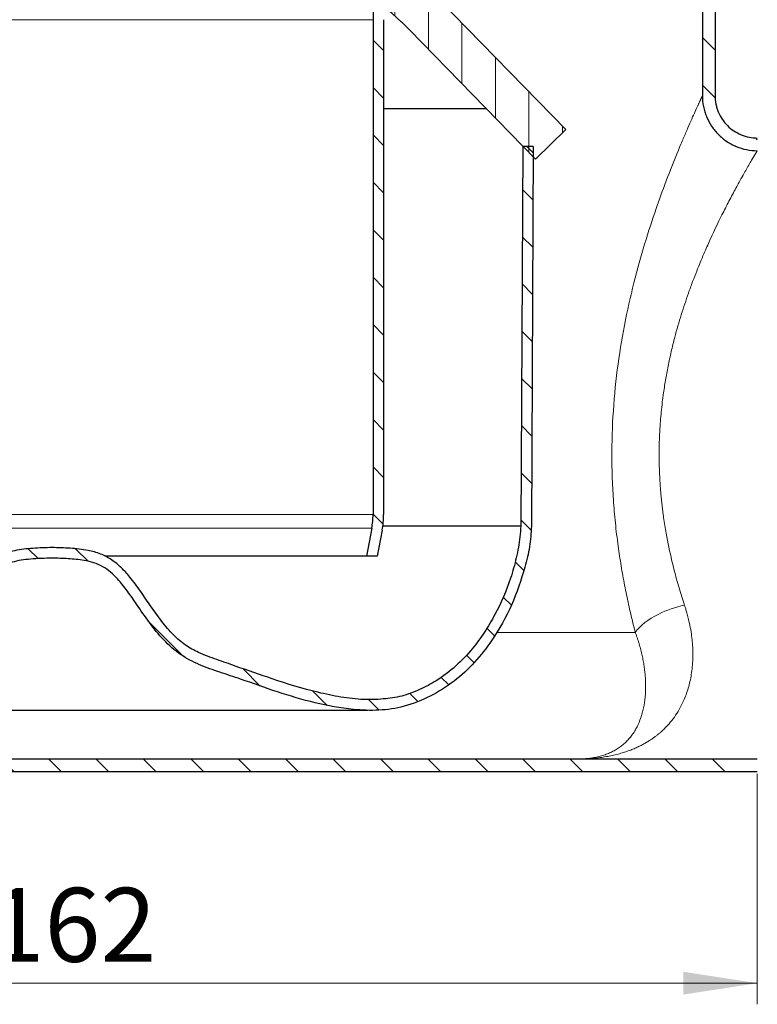
# Model space of a CAD drawing. Units: millimetres. Extents: x 0 to 420, y 0 to 297.
# Drawn here: x 136 to 171, y 181 to 227 of the extents above; entities that cross this region are included whole.
import ezdxf

# ---------------------------------------------------------------- set-up
doc = ezdxf.new("R2010")
doc.units = ezdxf.units.MM
doc.styles.add('SLDTEXTSTYLE0', font='TXT', dxfattribs={"width": 0.605})
doc.dimstyles.new('SLDDIMSTYLE1', dxfattribs={"dimtxt": 3.5, "dimasz": 3.5, "dimexe": 0, "dimexo": 0.0625, "dimgap": 0.875, "dimtad": 1, "dimlfac": 2.5, "dimrnd": 1e-09, "dimzin": 12, "dimdsep": 46, "dimtxsty": 'SLDTEXTSTYLE0', "dimsah": 1, "dimcen": 0.09, "dimadec": 0, "dimazin": 3, "dimtfac": 1, "dimtdec": 3, "dimtofl": 0, "dimtmove": 0, "dimatfit": 3, "dimfxl": 0, "dimfrac": 2, "dimtolj": 1, "dimtzin": 12, "dimarcsym": 0})
pattern_1 = [(135.0000000000002, (0, 0), (-1.12253201513364, -1.122532015133648), [])]

# ---------------------------------------------------------------- blocks, each defined once
blk = doc.blocks.new('_D_2')
at = {"color": 7, "linetype": 'Continuous', "lineweight": 0}
for p, q in [((106.3553821455791, 198.3243588795928), (106.3553821455791, 180.8168361961139)), ((171.1553821455791, 191.7243588795928), (171.1553821455791, 180.8168361961139)), ((106.3553821455791, 181.8168361961139), (171.1553821455791, 181.8168361961139))]:
    blk.add_line(p, q, dxfattribs=at)
at = {"color": 7, "linetype": 'Continuous', "lineweight": 18}
for points in [[(106.3553821455791, 181.8168361961139), (109.8553821455791, 181.2783746576524), (109.8553821455791, 182.3552977345755)], [(171.1553821455791, 181.8168361961139), (167.6553821455791, 182.3552977345755), (167.6553821455791, 181.2783746576524)]]:
    blk.add_solid(points, dxfattribs=at)
at = {"color": 7, "linetype": 'Continuous', "lineweight": 18, "insert": (134.7449655782535, 186.3285735181464), "char_height": 3.5, "attachment_point": 1, "style": 'SLDTEXTSTYLE0'}
blk.add_mtext('162', dxfattribs=at)
blk = doc.blocks.new('_D_4')
at = {"color": 7, "linetype": 'Continuous', "lineweight": 0}
for p, q in [((106.3553821455791, 198.3243588795928), (106.3553821455791, 180.8168361961142)), ((171.1553821455791, 191.7243588795928), (171.1553821455791, 180.8168361961142)), ((106.3553821455791, 181.8168361961142), (171.1553821455791, 181.8168361961142))]:
    blk.add_line(p, q, dxfattribs=at)
at = {"color": 7, "linetype": 'Continuous', "lineweight": 18}
for points in [[(106.3553821455791, 181.8168361961142), (109.8553821455791, 181.2783746576526), (109.8553821455791, 182.3552977345757)], [(171.1553821455791, 181.8168361961142), (167.6553821455791, 182.3552977345757), (167.6553821455791, 181.2783746576526)]]:
    blk.add_solid(points, dxfattribs=at)
at = {"color": 7, "linetype": 'Continuous', "lineweight": 18, "insert": (134.7449655782535, 186.3285735181467), "char_height": 3.5, "attachment_point": 1, "style": 'SLDTEXTSTYLE0'}
blk.add_mtext('162', dxfattribs=at)

msp = doc.modelspace()

# ---------------------------------------------------------------- hatches: boundary and pattern name
at = {"linetype": 'Continuous', "lineweight": 18}
h = msp.add_hatch(dxfattribs=at)
h.set_pattern_fill('ANSI31', scale=0.5, angle=90.0000000000002, style=0)
h.set_pattern_definition(pattern_1)
edge = h.paths.add_edge_path(flags=0)
edge.add_arc((107.1953821455791, 233.8243588795928), 1.6, 300.0000000000013, 420.0000000000013)
edge.add_line((107.9953821455791, 235.2099995256479), (107.3553821455791, 235.5795036979292))
edge.add_arc((107.7553821455791, 236.2723240209567), 0.8, 180, 239.9999999999967, ccw=False)
edge.add_line((106.9553821455791, 236.2723240209567), (106.9553821455791, 244.8243588795928))
edge.add_arc((103.9553821455791, 244.8243588795928), 3, 0, 90)
edge.add_line((103.9553821455791, 247.8243588795928), (101.3553821455791, 247.8243588795928))
edge.add_line((101.3553821455791, 247.8243588795928), (101.3553821455791, 247.2243588795928))
edge.add_line((101.3553821455791, 247.2243588795928), (103.9553821455791, 247.2243588795928))
edge.add_arc((103.9553821455791, 244.8243588795928), 2.4, -7.958078640513122e-13, 89.9999999999992, ccw=False)
edge.add_line((106.3553821455791, 244.8243588795928), (106.3553821455791, 236.2723240209567))
edge.add_arc((107.7553821455791, 236.2723240209567), 1.4, 180, 240.0000000000003)
edge.add_line((107.0553821455791, 235.0598884556586), (107.6953821455791, 234.6903842833772))
edge.add_arc((107.1953821455791, 233.8243588795928), 1, -60.000000000000284, 59.99999999999869, ccw=False)
edge.add_line((107.6953821455791, 232.9583334758083), (107.0553821455791, 232.5888293035269))
edge.add_arc((107.7553821455791, 231.3763937382287), 1.4, 120.000000000001, 180)
edge.add_line((106.3553821455791, 231.3763937382287), (106.3553821455791, 198.4243588795927))
edge.add_arc((112.9553821455791, 198.4243588795927), 6.600000000000001, 180, 270.0000000000008)
edge.add_line((112.9553821455791, 191.8243588795928), (162.5553821455791, 191.8243588795928))
edge.add_line((162.5553821455791, 191.8243588795928), (171.1553821455791, 191.8243588795928))
edge.add_line((171.1553821455791, 191.8243588795928), (171.1553821455791, 192.4243588795927))
edge.add_line((171.1553821455791, 192.4243588795927), (162.5553821455791, 192.4243588795927))
edge.add_line((162.5553821455791, 192.4243588795927), (112.9553821455791, 192.4243588795927))
edge.add_arc((112.9553821455791, 198.4243588795927), 6, 180, 270, ccw=False)
edge.add_line((106.9553821455791, 198.4243588795927), (106.9553821455791, 231.3763937382287))
edge.add_arc((107.7553821455791, 231.3763937382287), 0.8, 119.99999999999949, 180, ccw=False)
edge.add_line((107.3553821455791, 232.0692140612563), (107.9953821455791, 232.4387182335377))
h = msp.add_hatch(dxfattribs=at)
h.set_pattern_fill('ANSI31', scale=0.5, angle=90.0000000000002, style=0)
h.set_pattern_definition(pattern_1)
edge = h.paths.add_edge_path(flags=0)
edge.add_line((168.5553821455791, 244.8243588795928), (168.5553821455791, 236.2723240209567))
edge.add_arc((167.7553821455791, 236.2723240209567), 0.8, 300.00000000000153, 360, ccw=False)
edge.add_line((168.1553821455791, 235.5795036979292), (167.5153821455791, 235.2099995256479))
edge.add_arc((168.3153821455791, 233.8243588795928), 1.6, 120, 239.9999999999994)
edge.add_line((167.5153821455791, 232.4387182335377), (168.1553821455791, 232.0692140612563))
edge.add_arc((167.7553821455791, 231.3763937382287), 0.8, -7.958078640513122e-13, 59.999999999999716, ccw=False)
edge.add_line((168.5553821455791, 231.3763937382287), (168.5553821455791, 223.8231496595928))
edge.add_spline(control_points=[(168.5553821455791, 223.8231496595928), (168.5543112843862, 223.5354620942682), (168.6040758329416, 223.2440070089945), (168.6983635548993, 222.9722097204839), (168.7956357735984, 222.6918092108429), (168.9439986188363, 222.4247176005034), (169.1300435629472, 222.1934739863033), (169.3127735880998, 221.9663506337118), (169.537349848339, 221.7675091967081), (169.7854993201094, 221.6145480282869), (170.0309739867299, 221.4632356295289), (170.3052264957425, 221.3514626332625), (170.5864320713596, 221.2876137631695), (170.7725334273116, 221.2453586931046), (170.9644884523336, 221.2233861969407), (171.1553266113507, 221.223334271352)], knot_values=[6.468294772795733e-05, 6.468294772795733e-05, 6.468294772795733e-05, 6.468294772795733e-05, 0.002222311068251899, 0.002222311068251899, 0.002222311068251899, 0.004448732127297341, 0.004448732127297341, 0.004448732127297341, 0.006634908816553249, 0.006634908816553249, 0.006634908816553249, 0.008795235774947927, 0.008795235774947927, 0.008795235774947927, 0.01021514095242339, 0.01021514095242339, 0.01021514095242339, 0.01021514095242339], weights=[1, 1, 1, 1, 1, 1, 1, 1, 1, 1, 1, 1, 1, 1, 1, 1], degree=3, periodic=0)
edge.add_line((171.1553266113507, 221.223334271352), (171.1553821455791, 221.8243588795928))
edge.add_spline(control_points=[(171.1553821455791, 221.8243588795928), (171.0058206486414, 221.8233261215253), (170.855430353062, 221.8408429241941), (170.7097971332751, 221.8745392084395), (170.4934567821778, 221.9245955484352), (170.2826278176186, 222.0115768807693), (170.0941149721883, 222.1289297324367), (169.9038963343053, 222.24734447253), (169.7319280072715, 222.4008815388135), (169.5921365888098, 222.5759916190312), (169.4527293106621, 222.7506205048957), (169.341197516787, 222.9514924321102), (169.2672586793264, 223.1623542003229), (169.1933143219417, 223.3732317104784), (169.1542697217473, 223.5996839150427), (169.1541978394794, 223.8231499910171)], knot_values=[4.70494864558113e-05, 4.70494864558113e-05, 4.70494864558113e-05, 4.70494864558113e-05, 0.001168142628964646, 0.001168142628964646, 0.001168142628964646, 0.002844701478569604, 0.002844701478569604, 0.002844701478569604, 0.004538092291586913, 0.004538092291586913, 0.004538092291586913, 0.006226330476839646, 0.006226330476839646, 0.006226330476839646, 0.00791443650438706, 0.00791443650438706, 0.00791443650438706, 0.00791443650438706], weights=[1, 1, 1, 1, 1, 1, 1, 1, 1, 1, 1, 1, 1, 1, 1, 1], degree=3, periodic=0)
edge.add_line((169.1541978394794, 223.8231499910171), (169.1553821455791, 231.3763937382287))
edge.add_arc((167.7553821455791, 231.3763937382287), 1.4, 0, 59.99999999999955)
edge.add_line((168.4553821455791, 232.5888293035269), (167.8153821455791, 232.9583334758083))
edge.add_arc((168.3153821455791, 233.8243588795928), 1, 119.9999999999998, 239.9999999999994, ccw=False)
edge.add_line((167.8153821455791, 234.6903842833772), (168.4553821455791, 235.0598884556586))
edge.add_arc((167.7553821455791, 236.2723240209567), 1.4, 300.0000000000009, 360.0000000000008)
edge.add_line((169.1553821455791, 236.2723240209567), (169.1553821455791, 244.8243588795928))
edge.add_arc((171.5553821455791, 244.8243588795928), 2.4, 89.9999999999992, 180, ccw=False)
edge.add_line((171.5553821455791, 247.2243588795928), (174.1553821455791, 247.2243588795928))
edge.add_line((174.1553821455791, 247.2243588795928), (174.1553821455791, 247.8243588795928))
edge.add_line((174.1553821455791, 247.8243588795928), (171.5553821455791, 247.8243588795928))
edge.add_arc((171.5553821455791, 244.8243588795928), 3, 90, 180)
h = msp.add_hatch(dxfattribs=at)
h.set_pattern_fill('ANSI31', scale=0.5, angle=45.0000000000001, style=0)
h.set_pattern_definition([(90.0000000000001, (0, 0), (-1.5875, -2.722760142865576e-15), [])])
edge = h.paths.add_edge_path(flags=0)
edge.add_arc((137.7553821455791, 209.5443588795927), 24.28, 47.04438638622031, 132.9556136137776, ccw=False)
edge.add_arc((146.8047935825415, 219.2637494286228), 11, 44.31820365474209, 47.04438638622031, ccw=False)
edge.add_line((154.6749723987497, 226.9488184199141), (160.6553821455791, 220.8243588795927))
edge.add_line((160.6553821455791, 220.8243588795927), (162.0863237485261, 222.2216441507366))
edge.add_line((162.0863237485261, 222.2216441507366), (156.1059140016966, 228.346103691058))
edge.add_arc((146.8047935825415, 219.2637494286228), 13, 44.31820365474291, 47.04438638622098)
edge.add_arc((137.7553821455791, 209.5443588795927), 26.28, 47.04438638622108, 132.9556136137783)
edge.add_arc((128.7059707086169, 219.2637494286229), 12.99999999999999, 132.9556136137785, 135.6817963452572)
edge.add_line((119.4048502894617, 228.3461036910581), (113.4244405426322, 222.2216441507366))
edge.add_line((113.4244405426322, 222.2216441507366), (114.8553821455791, 220.8243588795927))
edge.add_line((114.8553821455791, 220.8243588795927), (120.8357918924086, 226.9488184199142))
edge.add_arc((128.7059707086169, 219.2637494286229), 10.99999999999999, 132.9556136137777, 135.6817963452564, ccw=False)
h = msp.add_hatch(dxfattribs=at)
h.set_pattern_fill('ANSI31', scale=0.5, angle=90.0000000000002, style=0)
h.set_pattern_definition(pattern_1)
edge = h.paths.add_edge_path(flags=0)
edge.add_line((152.9553821455791, 227.4243588795927), (152.9553821455791, 203.9961196743923))
edge.add_arc((149.4553821455793, 203.9961196743923), 3.5, 349.38034472384334, 360, ccw=False)
edge.add_line((152.8954347998492, 203.3511098017166), (152.646669001951, 202.0243588795927))
edge.add_line((152.646669001951, 202.0243588795927), (153.1553821455791, 202.0243588795927))
edge.add_line((153.1553821455791, 202.0243588795927), (153.3868708933166, 203.2589655341915))
edge.add_arc((149.4553821455793, 203.9961196743923), 4, 349.3803447238444, 360.0000000000008)
edge.add_line((153.4553821455791, 203.9961196743923), (153.4553821455791, 227.4243588795927))
edge.add_arc((161.0553821455791, 227.4243588795927), 7.600000000000001, 176.1488984739974, 180, ccw=False)
edge.add_line((153.4725432311918, 227.9348037820583), (152.9936964046712, 228.2112661262505))
edge.add_arc((161.0553821455791, 227.4243588795927), 8.1, 174.4249768468695, 180)
h = msp.add_hatch(dxfattribs=at)
h.set_pattern_fill('ANSI31', scale=0.5, angle=90.0000000000002, style=0)
h.set_pattern_definition(pattern_1)
edge = h.paths.add_edge_path(flags=0)
edge.add_line((160.546515688365, 221.4243588795929), (160.0465096225019, 221.4243588795929))
edge.add_line((160.0465096225019, 221.4243588795929), (159.9579482084885, 203.4453012498574))
edge.add_spline(control_points=[(159.9579482084885, 203.4453012498577), (159.9579692012343, 203.4437576301809), (159.9579901939801, 203.4422140105042), (159.9580111867259, 203.4406703908274), (159.9597787849468, 203.3106969502917), (159.9184676608741, 203.0218393439422), (159.8882100615863, 202.7842863041783), (159.8591756341703, 202.5563364121573), (159.8184476677025, 202.3328687555468), (159.7699555405216, 202.1011653942227), (159.6372345898353, 201.4670028573347), (159.4354722134895, 200.8295613048969), (159.1684578875238, 200.1961065580527), (158.7948815421987, 199.3098480833474), (158.3111340976206, 198.4622729288704), (157.7425797168517, 197.7532068970864), (157.1414628823299, 197.0035309770513), (156.437634453105, 196.3943100833905), (155.6527537147235, 195.9615301128983), (155.321395766115, 195.7788207199823), (154.9758994820253, 195.6259571960257), (154.6230446770037, 195.5084553883831), (154.4126468230244, 195.4383922127798), (154.1789158966579, 195.3672640233385), (153.9865816883565, 195.3270313567804), (153.8292679502627, 195.294124308026), (153.6581617817774, 195.2805670463076), (153.4593101178733, 195.2702656206297), (153.236048766589, 195.2586996615029), (153.0005040378378, 195.2449394169529), (152.7959130719245, 195.2410532827934), (152.46312005566, 195.2347319953272), (152.1045660359734, 195.2648158845838), (151.7391499456099, 195.3141246890623), (150.8141720364266, 195.4389400873814), (149.8312578544452, 195.7003538026672), (148.8459741864828, 196.0082402148115), (148.2387442684276, 196.1979904835877), (147.6291393836127, 196.4067291860494), (147.0113078224664, 196.6231540898625), (146.6193899188203, 196.7604419850322), (146.2226868485932, 196.9017490090834), (145.8126080000797, 197.0451551581582), (145.5649034810888, 197.1317783802669), (145.3407996319369, 197.2101020360398), (145.1452298737372, 197.2845876146694), (144.7477099288373, 197.4359888506541), (144.3923829053286, 197.5992679935041), (144.0777535317914, 197.8184132441895), (143.56222387654, 198.1774893033182), (143.1264706211084, 198.6858470869008), (142.7035807788969, 199.2704520440313), (142.5114225664954, 199.5360924834798), (142.3137141739872, 199.8296801930062), (142.1074193637855, 200.1302312542471), (141.7897456190295, 200.5930503674444), (141.5016788466953, 200.9954877889083), (141.1647434728503, 201.3485957393806), (140.8638709069699, 201.6639099014971), (140.5219140975, 201.9326563413524), (140.1292127146666, 202.0993472604543), (139.6375585719196, 202.308040900246), (139.099429039623, 202.374273386667), (138.5355225810892, 202.407286897339), (138.2902016703055, 202.4216490391156), (138.0403303787555, 202.4289305303432), (137.7714442529509, 202.4375727463741), (137.7660902171603, 202.4377448293843), (137.7607361813697, 202.4379169123945), (137.7553821455791, 202.4380889954048)], knot_values=[-0.0001646974096796931, -0.0001646974096796931, -0.0001646974096796931, -0.0001646974096796931, 0, 0, 0, 0.0254197709561457, 0.0254197709561457, 0.0254197709561457, 0.0498119405971241, 0.0498119405971241, 0.0498119405971241, 0.116572302170358, 0.116572302170358, 0.116572302170358, 0.209975874427774, 0.209975874427774, 0.209975874427774, 0.308728890124303, 0.308728890124303, 0.308728890124303, 0.350420060642237, 0.350420060642237, 0.350420060642237, 0.375279387147155, 0.375279387147155, 0.375279387147155, 0.395612294192243, 0.395612294192243, 0.395612294192243, 0.418441131594457, 0.418441131594457, 0.418441131594457, 0.45557511560484, 0.45557511560484, 0.45557511560484, 0.5495723855537741, 0.5495723855537741, 0.5495723855537741, 0.6075028642417359, 0.6075028642417359, 0.6075028642417359, 0.644250730800173, 0.644250730800173, 0.644250730800173, 0.6664479561454769, 0.6664479561454769, 0.6664479561454769, 0.711566587356264, 0.711566587356264, 0.711566587356264, 0.785494816408791, 0.785494816408791, 0.785494816408791, 0.819087291145147, 0.819087291145147, 0.819087291145147, 0.870816402675806, 0.870816402675806, 0.870816402675806, 0.9170088529944931, 0.9170088529944931, 0.9170088529944931, 0.974840861119739, 0.974840861119739, 0.974840861119739, 1, 1, 1, 1.00049915390464, 1.00049915390464, 1.00049915390464, 1.00049915390464], weights=[0.9999999989184933, 0.9999999989184933, 0.9999999989184933, 0.9999999989184933, 0.9999999989184933, 0.9999999989184933, 0.9999999989184933, 0.9999999989184933, 0.9999999989184933, 0.9999999989184933, 0.9999999989184933, 0.9999999989184933, 0.9999999989184933, 0.9999999989184933, 0.9999999989184933, 0.9999999989184933, 0.9999999989184933, 0.9999999989184933, 0.9999999989184933, 0.9999999989184933, 0.9999999989184933, 0.9999999989184933, 0.9999999989184933, 0.9999999989184933, 0.9999999989184933, 0.9999999989184933, 0.9999999989184933, 0.9999999989184933, 0.9999999989184933, 0.9999999989184933, 0.9999999989184933, 0.9999999989184933, 0.9999999989184933, 0.9999999989184933, 0.9999999989184933, 0.9999999989184933, 0.9999999989184933, 0.9999999989184933, 0.9999999989184933, 0.9999999989184933, 0.9999999989184933, 0.9999999989184933, 0.9999999989184933, 0.9999999989184933, 0.9999999989184933, 0.9999999989184933, 0.9999999989184933, 0.9999999989184933, 0.9999999989184933, 0.9999999989184933, 0.9999999989184933, 0.9999999989184933, 0.9999999989184933, 0.9999999989184933, 0.9999999989184933, 0.9999999989184933, 0.9999999989184933, 0.9999999989184933, 0.9999999989184933, 0.9999999989184933, 0.9999999989184933, 0.9999999989184933, 0.9999999989184933, 0.9999999989184933, 0.9999999989184933, 0.9999999989184933, 0.9999999989184933, 0.9999999989184933, 0.9999999989184933, 0.9999999989184933], degree=3, periodic=0)
edge.add_spline(control_points=[(137.7553821455791, 202.4380889954048), (137.7500281097885, 202.4379169123945), (137.744674073998, 202.4377448293843), (137.7393200382074, 202.4375727463741), (137.4704339124027, 202.4289305303431), (137.2205626208527, 202.4216490391156), (136.9752417100691, 202.407286897339), (136.4113352515352, 202.374273386667), (135.8732057192386, 202.308040900246), (135.3815515764916, 202.0993472604543), (134.9888501936582, 201.9326563413524), (134.6468933841883, 201.6639099014972), (134.3460208183079, 201.3485957393806), (134.009085444463, 200.9954877889083), (133.7210186721288, 200.5930503674444), (133.4033449273727, 200.1302312542471), (133.1970501171711, 199.8296801930062), (132.9993417246629, 199.5360924834798), (132.8071835122613, 199.2704520440313), (132.3842936700498, 198.6858470869008), (131.9485404146182, 198.1774893033182), (131.4330107593668, 197.8184132441895), (131.1183813858296, 197.5992679935041), (130.7630543623209, 197.4359888506541), (130.365534417421, 197.2845876146694), (130.1699646592213, 197.2101020360398), (129.9458608100694, 197.131778380267), (129.6981562910786, 197.0451551581582), (129.2880774425651, 196.9017490090834), (128.8913743723379, 196.7604419850322), (128.4994564686918, 196.6231540898625), (127.8816249075455, 196.4067291860494), (127.2720200227306, 196.1979904835877), (126.6647901046755, 196.0082402148115), (125.679506436713, 195.7003538026672), (124.6965922547317, 195.4389400873814), (123.7716143455483, 195.3141246890623), (123.4061982551849, 195.2648158845838), (123.0476442354982, 195.2347319953272), (122.7148512192338, 195.2410532827934), (122.5102602533204, 195.2449394169529), (122.2747155245693, 195.2586996615029), (122.0514541732849, 195.2702656206297), (121.8526025093809, 195.2805670463076), (121.6814963408955, 195.294124308026), (121.5241826028017, 195.3270313567804), (121.3318483945003, 195.3672640233384), (121.0981174681338, 195.4383922127798), (120.8877196141545, 195.5084553883831), (120.5348648091329, 195.6259571960257), (120.1893685250433, 195.7788207199823), (119.8580105764348, 195.9615301128983), (119.0731298380532, 196.3943100833904), (118.3693014088284, 197.0035309770514), (117.7681845743065, 197.7532068970864), (117.1996301935376, 198.4622729288704), (116.7158827489595, 199.3098480833474), (116.3423064036345, 200.1961065580527), (116.0752920776687, 200.8295613048969), (115.8735297013229, 201.4670028573347), (115.7408087506366, 202.1011653942227), (115.6923166234557, 202.3328687555468), (115.6515886569879, 202.5563364121573), (115.6225542295719, 202.7842863041783), (115.5922966302841, 203.0218393439422), (115.5509855062114, 203.3106969502917), (115.5527531044324, 203.4406703908274), (115.5527740971781, 203.4422140105043), (115.5527950899239, 203.4437576301812), (115.5528160826697, 203.4453012498581)], knot_values=[-0.0100049915390464, -0.0100049915390464, -0.0100049915390464, -0.0100049915390464, -0.009505837634406452, -0.009505837634406452, -0.009505837634406452, 0.01565330124585455, 0.01565330124585455, 0.01565330124585455, 0.07348530937110047, 0.07348530937110047, 0.07348530937110047, 0.1196777596897876, 0.1196777596897876, 0.1196777596897876, 0.1714068712204465, 0.1714068712204465, 0.1714068712204465, 0.2049993459568025, 0.2049993459568025, 0.2049993459568025, 0.2789275750093296, 0.2789275750093296, 0.2789275750093296, 0.3240462062201167, 0.3240462062201167, 0.3240462062201167, 0.3462434315654205, 0.3462434315654205, 0.3462434315654205, 0.3829912981238576, 0.3829912981238576, 0.3829912981238576, 0.4409217768118195, 0.4409217768118195, 0.4409217768118195, 0.5349190467607535, 0.5349190467607535, 0.5349190467607535, 0.5720530307711366, 0.5720530307711366, 0.5720530307711366, 0.5948818681733505, 0.5948818681733505, 0.5948818681733505, 0.6152147752184385, 0.6152147752184385, 0.6152147752184385, 0.6400741017233565, 0.6400741017233565, 0.6400741017233565, 0.6817652722412905, 0.6817652722412905, 0.6817652722412905, 0.7805182879378195, 0.7805182879378195, 0.7805182879378195, 0.8739218601952355, 0.8739218601952355, 0.8739218601952355, 0.9406822217684694, 0.9406822217684694, 0.9406822217684694, 0.9650743914094478, 0.9650743914094478, 0.9650743914094478, 0.9904941623655935, 0.9904941623655935, 0.9904941623655935, 0.9906588597752854, 0.9906588597752854, 0.9906588597752854, 0.9906588597752854], weights=[1, 1, 1, 1, 1, 1, 1, 1, 1, 1, 1, 1, 1, 1, 1, 1, 1, 1, 1, 1, 1, 1, 1, 1, 1, 1, 1, 1, 1, 1, 1, 1, 1, 1, 1, 1, 1, 1, 1, 1, 1, 1, 1, 1, 1, 1, 1, 1, 1, 1, 1, 1, 1, 1, 1, 1, 1, 1, 1, 1, 1, 1, 1, 1, 1, 1, 1, 1, 1, 1], degree=3, periodic=0)
edge.add_line((115.5528160826697, 203.4453012498574), (115.4642546686564, 221.4243588795929))
edge.add_line((115.4642546686564, 221.4243588795929), (114.9642486027932, 221.4243588795929))
edge.add_line((114.9642486027932, 221.4243588795929), (115.052799335897, 203.4474696060215))
edge.add_spline(control_points=[(115.052799335897, 203.4474696060225), (115.0508229672799, 203.3021450487313), (115.0906703314105, 203.0678808976933), (115.1205143347165, 202.6969733494414), (115.2028557650507, 202.2297903452896), (115.2910121774324, 201.796950570268), (115.4033130097071, 201.3569692706703), (115.5376212812169, 200.9094176795476), (115.6963745941735, 200.4561894593835), (115.8773474028825, 200.0011811886949), (116.0787906417954, 199.5489544688029), (116.2986244259469, 199.104688297106), (116.5349371632646, 198.6732104742069), (116.7859087176293, 198.2593796679735), (117.0506157768961, 197.86654725879), (117.3283120100713, 197.4951966726874), (117.6184286681406, 197.1459711495974), (117.9205940164766, 196.8190921004684), (118.2344037264328, 196.5148293541017), (118.5595252778797, 196.2333765526036), (118.8955241035234, 195.9749890879555), (119.2418505342663, 195.7397972196277), (119.5979891254142, 195.5281412765655), (119.9627650603552, 195.3396505141991), (120.3360720099183, 195.1756271847287), (120.7149955121344, 195.0320683484233), (121.1060498180321, 194.9183648999841), (121.4898437709655, 194.8069207921331), (121.9172154730632, 194.7730282083947), (122.3516659159073, 194.7576070875031), (122.7664135782531, 194.7306614125464), (123.2100188254193, 194.7510969054217), (123.6617715971457, 194.7913345894187), (124.1280496463417, 194.8578547272823), (124.605106271728, 194.944781386104), (125.0918904699698, 195.0510223516486), (125.5861283909833, 195.1737453059901), (126.0863497953618, 195.3109101138396), (126.5911922166639, 195.4603225292032), (127.0996614546065, 195.6200083053568), (127.6110673702216, 195.7881171928469), (128.1262198035961, 195.9632415483348), (128.6445499558396, 196.1437601278508), (129.1668619474714, 196.3277140521263), (129.6824382735614, 196.5109279386402), (130.2285591214674, 196.6997012177468), (130.6334588226667, 196.8479557412845), (131.0340043261508, 197.0141969118399), (131.3997572138006, 197.197682485009), (131.7440378804546, 197.4153706280415), (132.0618057594941, 197.6649473018577), (132.3596655493079, 197.9420475638452), (132.6403625145493, 198.2439089660411), (132.9083397339162, 198.5676093608767), (133.1694461356011, 198.9137102299497), (133.4243848478766, 199.2741030705703), (133.6874283232694, 199.6600215489939), (133.9570172658909, 200.0552408293513), (134.1885677100721, 200.3793168949566), (134.4158670600964, 200.6752969410712), (134.6331872193565, 200.929814405035), (134.8462453063461, 201.1485699349026), (135.0567292874075, 201.3322635338363), (135.2695880778574, 201.4843679588391), (135.4846201826467, 201.6042444500232), (135.7181983808428, 201.6993816731609), (135.9776075898783, 201.7759408535359), (136.2649467235007, 201.8346922210975), (136.7194221323225, 201.8960207410761), (137.1322870200045, 201.918818619076), (137.4783569668223, 201.9289269925317), (137.7553821455791, 201.9378308042612)], knot_values=[0, 0, 0, 0, 0, 0.02067398553235178, 0.03475115317206967, 0.04915807311755305, 0.0637779294312174, 0.07861178095671817, 0.09364775233512423, 0.108854868675096, 0.1241817993011181, 0.139557257567586, 0.154905785661443, 0.170161502110064, 0.185279794179526, 0.200237843002619, 0.215033884479496, 0.229678505465413, 0.244184499526059, 0.2585656566939849, 0.2728364812552131, 0.2870119349559981, 0.301106477716837, 0.315133389315048, 0.329103284402205, 0.343023407244248, 0.356896300022278, 0.370851684276885, 0.384933978720111, 0.399080583718454, 0.413384575441154, 0.427802950192692, 0.442369329393466, 0.457216252868346, 0.472313863238401, 0.487630679336821, 0.5031354655098089, 0.518798402221128, 0.5345921696241489, 0.550493174747463, 0.566482932955263, 0.5825506071563841, 0.598700942842077, 0.614988486617896, 0.6313758515119711, 0.647338970313795, 0.662741883343623, 0.677472830988402, 0.691546173409387, 0.705464969066696, 0.7193471702169041, 0.733253906577789, 0.747224680353534, 0.7613084424140081, 0.775560259535373, 0.790110952120481, 0.804937256012997, 0.819669985943333, 0.834063525074757, 0.847806990368698, 0.860746008605545, 0.873071811481329, 0.884851755586489, 0.896158754336106, 0.907166717867033, 0.9181175047048791, 0.929254315266366, 0.940803530188353, 0.952886984884118, 0.965564120209152, 1, 1, 1, 1, 1], weights=[1, 1, 1, 1, 1, 1, 1, 1, 1, 1, 1, 1, 1, 1, 1, 1, 1, 1, 1, 1, 1, 1, 1, 1, 1, 1, 1, 1, 1, 1, 1, 1, 1, 1, 1, 1, 1, 1, 1, 1, 1, 1, 1, 1, 1, 1, 1, 1, 1, 1, 1, 1, 1, 1, 1, 1, 1, 1, 1, 1, 1, 1, 1, 1, 1, 1, 1, 1, 1, 1, 1, 1], degree=4, periodic=0)
edge.add_spline(control_points=[(137.7553821455791, 201.9378308042612), (137.7553954719682, 201.9378303759422), (137.7554087983573, 201.9378299476214), (137.7554221247464, 201.9378295193044), (137.7554448428336, 201.9378287891334), (137.755467560921, 201.9378280589681), (137.7554902790085, 201.9378273288083), (138.0115772334983, 201.9295966889824), (138.2677754442537, 201.9224730402883), (138.5235342218337, 201.907119884827), (138.7762377045383, 201.8919501381919), (139.0292460551307, 201.8688365129581), (139.2785185916703, 201.8246508375518), (139.5806366539519, 201.7710978436292), (139.8845208838431, 201.6835413839414), (140.1511367183941, 201.5316886807007), (140.415090136353, 201.3813523733535), (140.6467230767749, 201.1733989780488), (140.8528768863394, 200.9503003026582), (141.1896569120765, 200.5858385553897), (141.4720817743089, 200.1735434426511), (141.7522620707064, 199.763967866636), (142.3495131827751, 198.8908890977272), (142.9640443165855, 197.966504981085), (143.8407935831036, 197.3746552102424), (144.6894887990361, 196.8017433319586), (145.7167482032103, 196.5481411134492), (146.6827671766171, 196.208554699052), (148.4218645239062, 195.5972066316627), (150.1898555565644, 194.9549850837398), (152.0247380784708, 194.7777502856591), (152.8224443581857, 194.7006983165411), (153.6546636308339, 194.7017223776579), (154.4245163140194, 194.9244310681789), (155.2739629124242, 195.1701652764634), (156.0950700317454, 195.5750741189992), (156.7948209092884, 196.1157158987764), (157.4896189913351, 196.6525310478798), (158.0901437008333, 197.3234087387358), (158.5819537936943, 198.0507585250715), (159.2914632553991, 199.1000691489589), (159.825609598818, 200.2885611641128), (160.1456405091119, 201.5141372238121), (160.3105735034954, 202.1457572419699), (160.4668419991626, 202.7947308082898), (160.4579649552612, 203.4474696060225)], knot_values=[-9.999952921341323e-08, -9.999952921341323e-08, -9.999952921341323e-08, -9.999952921341323e-08, 0, 0, 0, 1.704736363629628e-07, 1.704736363629628e-07, 1.704736363629628e-07, 0.001921873300042132, 0.001921873300042132, 0.001921873300042132, 0.003822506519854932, 0.003822506519854932, 0.003822506519854932, 0.006146526624938512, 0.006146526624938512, 0.006146526624938512, 0.00843892519779962, 0.00843892519779962, 0.00843892519779962, 0.01216843259951706, 0.01216843259951706, 0.01216843259951706, 0.02016502350241825, 0.02016502350241825, 0.02016502350241825, 0.02780730567920135, 0.02780730567920135, 0.02780730567920135, 0.04158751111207661, 0.04158751111207661, 0.04158751111207661, 0.04757052702573029, 0.04757052702573029, 0.04757052702573029, 0.05412294976275384, 0.05412294976275384, 0.05412294976275384, 0.06059973277351053, 0.06059973277351053, 0.06059973277351053, 0.06997279566905017, 0.06997279566905017, 0.06997279566905017, 0.07475648904467966, 0.07475648904467966, 0.07475648904467966, 0.07475648904467966], weights=[1, 1, 1, 1, 1, 1, 1, 1, 1, 1, 1, 1, 1, 1, 1, 1, 1, 1, 1, 1, 1, 1, 1, 1, 1, 1, 1, 1, 1, 1, 1, 1, 1, 1, 1, 1, 1, 1, 1, 1, 1, 1, 1, 1, 1, 1], degree=3, periodic=0)
edge.add_line((160.4579649552612, 203.4474696060225), (160.546515688365, 221.4243588795929))

# ---------------------------------------------------------------- linework, layer by layer
at = {"color": 7, "linetype": 'Continuous', "lineweight": 25}
for p, q in [((168.5553821455791, 231.3763937382288), (168.5553821455791, 223.8231496595929)), ((169.1553821455791, 231.3763937382288), (169.1553821455791, 223.8231499910046)), ((156.1059140016966, 228.346103691058), (162.086323748526, 222.2216441507367)), ((152.9553821455791, 227.4243588795927), (152.9553821455791, 203.9961196743923)), ((153.4553821455791, 227.4243588795927), (153.4553821455791, 203.9961196743923)), ((160.6553821455791, 220.8243588795928), (154.6749723987497, 226.9488184199142)), ((153.4553821455791, 223.2243588795932), (158.311831127257, 223.2243588795932)), ((160.6553821455791, 220.8243588795928), (162.086323748526, 222.2216441507367)), ((160.0465096225019, 221.4243588795929), (159.9579482084885, 203.4453012498574)), ((160.546515688365, 221.4243588795929), (160.0465096225019, 221.4243588795929)), ((160.546515688365, 221.4243588795929), (160.4579649552612, 203.4474696060225)), ((152.8954347998492, 203.3511098017166), (152.646669001951, 202.0243588795927)), ((153.3868708933166, 203.2589655341915), (153.1553821455791, 202.0243588795927)), ((159.9579482084885, 203.4453012498574), (153.4172755140577, 203.4453012498574)), ((152.646669001951, 202.0243588795927), (140.2561721716786, 202.0243588795927)), ((153.1553821455791, 202.0243588795927), (152.646669001951, 202.0243588795927)), ((122.8028966446876, 194.7402022624762), (152.7078676464706, 194.7402022624762)), ((162.5553821455791, 192.4243588795927), (112.9553821455791, 192.4243588795927)), ((171.1553821455791, 192.4243588795927), (162.5553821455791, 192.4243588795927)), ((162.5553821455791, 191.8243588795928), (112.9553821455791, 191.8243588795928)), ((171.1553821455791, 191.8243588795928), (162.5553821455791, 191.8243588795928))]:
    msp.add_line(p, q, dxfattribs=at)
at = {"color": 8, "linetype": 'Continuous', "lineweight": 18}
for p, q in [((122.5553821455791, 227.4243588795927), (152.9553821455791, 227.4243588795927)), ((152.9553821455791, 203.9961196743923), (122.5553821455791, 203.9961196743923)), ((122.615329491309, 203.3511098017166), (152.8954347998492, 203.3511098017166)), ((165.3757538636586, 198.4243588795927), (158.8175764452514, 198.4243588795927))]:
    msp.add_line(p, q, dxfattribs=at)
at = {"color": 7, "linetype": 'Continuous', "lineweight": 25}
for centre, radius, start, end in [((137.7553821455791, 209.5443588795928), 24.27999999999999, 47.04438638622108, 132.9556136137784), ((161.0553821455791, 227.4243588795927), 8.099999999999994, 174.4249768468695, 180), ((146.8047935825415, 219.2637494286228), 11.00000000000002, 44.31820365474315, 47.04438638622103), ((149.4553821455793, 203.9961196743923), 3.499999999999801, 349.3803447238446, 4.42006227732555e-12), ((149.4553821455793, 203.9961196743923), 3.999999999999986, 349.3803447238448, 3.867554492659828e-12)]:
    msp.add_arc(centre, radius, start, end, dxfattribs=at)
at = {"color": 8, "linetype": 'Continuous', "lineweight": 18}
for points, knots in [([(168.5553821455791, 223.8231496592398), (168.5552145670458, 223.8226875588842), (168.55487962902, 223.8217639621809), (168.5521739837577, 223.8158090924993), (168.5478651945859, 223.8065077473083), (168.5418035292568, 223.7935330926816), (168.5340398225987, 223.7769725692691), (168.5245713459821, 223.7568027719776), (168.5134098093367, 223.7330299693523), (168.5005631555487, 223.7056524876009), (168.4860404337977, 223.6746707835645), (168.4698504921341, 223.6400847471351), (168.4520023256803, 223.6018944206644), (168.4325049821125, 223.5600998188676), (168.4113675820724, 223.5147009289022), (168.3885993228367, 223.4656978901195), (168.3642094337934, 223.4130902725327), (168.3382073420338, 223.3568797897697), (168.3106020433269, 223.2970601372583), (168.2480570903798, 223.1612383883524), (168.1383882773848, 222.9210764914412), (167.9630306523026, 222.5288758789656), (167.7616842592072, 222.0677253711659), (167.463703015722, 221.3672788624981), (167.0447791182091, 220.3439033575758), (166.5020259806307, 218.9016876494289), (165.9488806503029, 217.2690253165514), (165.4190508517626, 215.453043665573), (164.9496685424871, 213.4915792682936), (164.5761125529647, 211.3878095987284), (164.3304179869768, 209.2005724981551), (164.2557137640079, 207.3256187561814), (164.2767926898175, 205.8311357142348), (164.332109921507, 204.7113130717973), (164.4265318320613, 203.6011914795545), (164.5333686229592, 202.7119626243988), (164.6306213979621, 202.0375088848056), (164.704470882783, 201.5716221629034), (164.7842623586509, 201.1097334350743), (164.8697921726027, 200.6518292051148), (164.9608534632106, 200.1979251313752), (165.0571926211693, 199.7479768956334), (165.1586412169844, 199.3021516290175), (165.2646271469567, 198.8598244947555), (165.3386353134194, 198.5698131213232), (165.3757538636586, 198.4243588795927)], [0, 0, 0, 0, 0.006632995916923354, 0.01325732189412766, 0.0198745927446067, 0.02648642845059409, 0.03309445299166248, 0.03970029315819978, 0.0463055773545395, 0.05291193439613604, 0.05952099230523547, 0.06613437710945909, 0.07275371164774998, 0.07938061438802485, 0.0860166982607988, 0.09266356951291159, 0.09932282658529296, 0.1059960590185439, 0.1126848463898576, 0.1193907572845324, 0.1490941335819508, 0.1790015566101017, 0.2092482277088904, 0.2399648690205018, 0.30096744148521, 0.3626711957867985, 0.4252243848690602, 0.4876497140075756, 0.5516492350521773, 0.6149137589598123, 0.6796795446490658, 0.7436298097480256, 0.7759069826857149, 0.8080500104947655, 0.8402162752385423, 0.8725628179264832, 0.8865827663458045, 0.9006100799722576, 0.9146566912683077, 0.9287344836006736, 0.9428552615876128, 0.957030722429491, 0.9712724285572346, 0.9855917818963065, 1, 1, 1, 1]), ([(171.1553818667886, 221.223334258245), (171.1549686837814, 221.2228928488281), (171.1541504301311, 221.2220186965507), (171.1503768173996, 221.216390515664), (171.1449031166416, 221.2078558414958), (171.1376758302563, 221.1963153515409), (171.1288673627887, 221.1820521791695), (171.1185866742471, 221.1652434860901), (171.1069545488152, 221.1460873947866), (171.0940841422789, 221.124770127218), (171.080086117904, 221.1014746159667), (171.0650674017149, 221.0763783471592), (171.0491315868376, 221.0496539934911), (171.032378919308, 221.0214693209911), (171.0149063512816, 220.9919872870633), (170.9968077142549, 220.9613660682937), (170.978173358344, 220.929759172074), (170.9590917232603, 220.8973152823866), (170.9120721469698, 220.8172004960286), (170.8247771044443, 220.6673146388761), (170.6867934120897, 220.4274517324694), (170.5209787255127, 220.1367887858805), (170.307097801288, 219.757481974643), (170.0244196690459, 219.2424372461619), (169.7478737458126, 218.7153539933977), (169.5162007195756, 218.2609598631706), (169.2623047698063, 217.7488628578524), (168.9608693384025, 217.1113142671151), (168.6061301142004, 216.3082344397769), (168.3327943037591, 215.6450459110356), (168.0874782904366, 215.0190070145655), (167.8393500498651, 214.3408744615798), (167.548807406341, 213.4700160143792), (167.2794452417127, 212.5368217131279), (167.0758152590758, 211.7155719255552), (166.9290252336243, 211.0354460213203), (166.8034281351902, 210.3557303586757), (166.7211124096102, 209.8258410461312), (166.6594387002821, 209.3603324541266), (166.6157733058837, 208.9806619252326), (166.5785581817058, 208.5816032139992), (166.5515104778619, 208.2247881582174), (166.5314331328095, 207.8910256480427), (166.5164392661629, 207.5360195384516), (166.5070874779265, 207.180357293663), (166.5059215888824, 206.9430314443449), (166.5053385979713, 206.824359076821)], [0, 0, 0, 0, 0.00973840051813021, 0.01928559895695423, 0.02864175436097652, 0.03780697501353937, 0.04678132726169262, 0.05556484317057293, 0.06415752711382071, 0.07255936141111965, 0.08077031112470888, 0.08879032810498182, 0.09661935437100537, 0.1042573249060811, 0.1117041699418581, 0.1189598167981758, 0.1260241913398352, 0.1328972191058149, 0.1395788261611046, 0.1744871620033814, 0.2119084749145847, 0.2431201633768996, 0.2821555992936703, 0.3352858596590436, 0.3885499511360173, 0.4124341705179428, 0.4389426607193756, 0.4998251420396819, 0.5406377331490555, 0.5884535773694042, 0.6159990363523916, 0.6455486626895237, 0.6983213937995851, 0.7509877398121626, 0.783146607052307, 0.8152644699861833, 0.8455596130762072, 0.8758053737177047, 0.8863178882275189, 0.907405145471955, 0.9259039854898065, 0.9386138575994794, 0.9539599070759, 0.9693051196465092, 0.9846513385167373, 1, 1, 1, 1]), ([(166.5053385979713, 206.824359076821), (166.5056743623457, 206.7530010330827), (166.5063427449705, 206.6109535729755), (166.5100617035465, 206.3989601657633), (166.5156767918748, 206.1891068943388), (166.5233086676264, 205.9814511893906), (166.5328324494466, 205.776046301109), (166.5441898630652, 205.5729422918083), (166.5573067676407, 205.372185881813), (166.572114915359, 205.1738205971775), (166.5885461701887, 204.9778868357995), (166.606534050908, 204.7844219565253), (166.6260131505286, 204.5934603514151), (166.646919815331, 204.4050335566087), (166.6691899241838, 204.2191702221102), (166.6927668656535, 204.0358965943006), (166.7435845123437, 203.665782693662), (166.8652686867825, 202.9081587526794), (167.0398886489066, 202.0801895746017), (167.2179237849401, 201.3661878551085), (167.3319965233197, 200.9406827999487), (167.451947038807, 200.5223156755983), (167.5768155135831, 200.1106993604502), (167.6638258662061, 199.8429688933367), (167.7073436840159, 199.7090647619455)], [0, 0, 0, 0, 0.02830309511325436, 0.05634098923384916, 0.08411400896648612, 0.1116223706845392, 0.138866196527833, 0.1658455289963116, 0.1925603442152638, 0.2190105639456543, 0.2451960664142389, 0.2711166960348101, 0.2967722720894972, 0.3221625964366417, 0.347287460309278, 0.372146650265698, 0.3967399533511523, 0.4984369613203121, 0.6846266817508889, 0.7475823512451423, 0.8106062469269817, 0.8736914830851719, 0.9368273905203041, 1, 1, 1, 1]), ([(167.7073436840159, 199.7090647619455), (167.7214141132467, 199.6659265077913), (167.7552508077308, 199.5621872470719), (167.809726009839, 199.3809161137486), (167.8733465376828, 199.1483219047884), (167.9496197491526, 198.827781175486), (168.0184294009981, 198.4614564799132), (168.0690526315377, 198.074082338207), (168.0994744977485, 197.6849277147868), (168.1093638564285, 197.1552695391691), (168.0586522297253, 196.5232077371784), (167.9169962532344, 195.8458736643265), (167.6767207557443, 195.1583847777418), (167.372197249422, 194.6016486920425), (167.1224919029833, 194.2714098642254), (167.0287442558123, 194.1593095822107), (167.0177093114342, 194.146187363266), (166.9992549366104, 194.1244824595352), (166.9732242272499, 194.0943657051729), (166.9394004420195, 194.056076307052), (166.8975094789926, 194.0099221811447), (166.8472232610104, 193.9562803270731), (166.7881637870786, 193.8955973050608), (166.7199079503795, 193.8283897864036), (166.6419930818394, 193.7552451853439), (166.5539232418113, 193.6768223705668), (166.4551762088561, 193.5938524409194), (166.3452076381533, 193.5071366961194), (166.2234426746664, 193.4175364589755), (166.0892717362895, 193.3259508224189), (165.9420555276747, 193.2333193536098), (165.7811374979494, 193.140624751357), (165.6058519134047, 193.0488903644212), (165.4155300258621, 192.9591758908186), (165.2095066492738, 192.8725727420241), (164.9871271635243, 192.7901994490686), (164.7477549095953, 192.7131956593909), (164.4907863698515, 192.6427225083832), (164.215661701114, 192.5799384236398), (163.9218603599403, 192.5260250194712), (163.6089701730754, 192.482069934985), (163.2764688276713, 192.4495251125318), (162.9246158809508, 192.4283448488657), (162.6799533886666, 192.4257036568969), (162.5553821455791, 192.4243588795927)], [0, 0, 0, 0, 0.00929521165368063, 0.02235320840143052, 0.0391742823623589, 0.05975855072018542, 0.09236286403143434, 0.1201214866193913, 0.1469206070602157, 0.1816824778007146, 0.2449604702821991, 0.3038283370417603, 0.3643381798009937, 0.4482975795605715, 0.4915047056039151, 0.4921061098916096, 0.4938897674920283, 0.4968566129715241, 0.5010081669339754, 0.5063464841177737, 0.5128740767589021, 0.5205938094255371, 0.5295087607804556, 0.539622047211951, 0.5509366030277288, 0.5634549119563826, 0.5771786850663139, 0.5921084811708648, 0.6082447805029546, 0.6255922627741771, 0.644157488332652, 0.663948033263786, 0.68497240162193, 0.7072398781901393, 0.7307603167265853, 0.7555438598274482, 0.7816005878451592, 0.808939988209485, 0.8375685027619036, 0.8674885867560455, 0.8986993395407983, 0.9311957679221814, 0.9649679497678679, 1, 1, 1, 1]), ([(167.7073436840159, 199.7090647619455), (167.2830119031446, 199.6191162668212), (166.2921721515972, 199.2798090469464), (165.593415092292, 198.7361012682383), (165.3757538636586, 198.4243588795927)], [0, 0, 0, 0, 0.428571428571429, 1, 1, 1, 1]), ([(165.3757538636586, 198.4243588795927), (165.3930872980975, 198.3768737974263), (165.4276905762722, 198.2820778403327), (165.4756568118579, 198.1411667432371), (165.5206895718958, 198.001622811637), (165.562573750087, 197.8635835228591), (165.6014465288616, 197.7270973872149), (165.6373527748154, 197.5922314434742), (165.6703633438757, 197.4590427027129), (165.7005433982062, 197.3275858490626), (165.7279606922497, 197.197911284008), (165.7526832138662, 197.0700657474355), (165.7747796663707, 196.9440922556952), (165.794319198308, 196.8200302245704), (165.8113713388562, 196.6979155465141), (165.8260058817071, 196.5777806797965), (165.8382927933158, 196.4596547467567), (165.8483020979919, 196.3435635938475), (165.856103853854, 196.2295300029291), (165.8617678132174, 196.117573345843), (165.8653642707824, 196.0077113088211), (165.8669605233904, 195.8999539412383), (165.8661294795461, 195.6314238984629), (165.8390537671153, 195.2213038756483), (165.7467195629033, 194.7100261695223), (165.6038777856248, 194.2522323996534), (165.4428457084861, 193.9082131153564), (165.2862380077177, 193.6524326030483), (165.1484114532663, 193.4650566509253), (164.9973721622037, 193.2934539203047), (164.8334496077518, 193.1376771103869), (164.6569712874987, 192.997717424766), (164.4682667151279, 192.8735074031335), (164.2676633844149, 192.7649240007681), (164.0554831273012, 192.6717945411185), (163.8320448682913, 192.5938911213277), (163.5976408918393, 192.5309690349544), (163.3526136811605, 192.4826389424773), (163.0970530855066, 192.4488664266728), (162.8319258247105, 192.4281048386264), (162.6477628047485, 192.4256102340473), (162.5553821455791, 192.4243588795927)], [0, 0, 0, 0, 0.01159546462214686, 0.02314838927619935, 0.03465869523989608, 0.0461263064024803, 0.057551149932992, 0.06893315693408496, 0.08027226308073207, 0.09156840924326477, 0.1028215420942542, 0.1140316146988362, 0.1251985870881283, 0.1363224268154653, 0.1474031094952326, 0.1584406193241466, 0.169434949584867, 0.1803861031318937, 0.1912940928597299, 0.2021589421533565, 0.2129806853210761, 0.2237593680098445, 0.2344950476032224, 0.2948585573559162, 0.3557354294514961, 0.4170925527256044, 0.4788928232972905, 0.5138544914982509, 0.5492144137304056, 0.5849603134378538, 0.6210794905147798, 0.6575589851686575, 0.6943857310097328, 0.7315466971596931, 0.7690290193051733, 0.8068201197307828, 0.8449078164556951, 0.8832804216708637, 0.9219268297333529, 0.9608365950223547, 1, 1, 1, 1])]:
    msp.add_open_spline(points, degree=3, knots=knots, dxfattribs=at)
at = {"color": 7, "linetype": 'Continuous', "lineweight": 25}
for points, knots in [([(168.5542202741875, 223.8231493068286), (168.5542745077458, 223.6517146607336), (168.5714132362004, 223.4830876678766), (168.6211548919649, 223.2340968365481), (168.6417800512453, 223.1517645805497), (168.6913154593888, 222.9884616340388), (168.7203433963508, 222.9073388324256), (168.8181119111717, 222.6714542874746), (168.8980162509176, 222.5223606811091), (169.0865036657077, 222.240071077979), (169.1961123302307, 222.1061862876086), (169.4355694539747, 221.8661680782934), (169.5663179660661, 221.7586356810885), (169.7794710474213, 221.616618681987), (169.8534293887602, 221.5724928718111), (170.0036930161175, 221.4924703289132), (170.0803898407801, 221.4562930653576), (170.315062266656, 221.3589862692033), (170.4784740976056, 221.3087581214444), (170.814164013333, 221.2407402096783), (170.9838093049125, 221.223380939886), (171.1553266113507, 221.223334271352)], [0, 0, 0, 0, 0.1250000000000007, 0.1250000000000007, 0.1874999999999997, 0.1874999999999997, 0.2499999999999986, 0.2499999999999986, 0.3749999999999987, 0.3749999999999987, 0.4999999999999988, 0.4999999999999988, 0.6249999999999989, 0.6249999999999989, 0.6874999999999979, 0.6874999999999979, 0.7499999999999968, 0.7499999999999968, 0.8749999999999983, 0.8749999999999983, 1, 1, 1, 1]), ([(169.1541978394794, 223.8231499910171), (169.1542403214164, 223.6910830425138), (169.1674614480325, 223.5612709337906), (169.2057628443358, 223.3697129005741), (169.2216386533107, 223.3063921112388), (169.2597478368441, 223.1808382993402), (169.2820864245153, 223.1184402759325), (169.3573631713095, 222.9369389477165), (169.4188944785103, 222.8222248339647), (169.5640544832735, 222.605039805831), (169.6483872343294, 222.5021498577682), (169.8325870290427, 222.3176714499702), (169.9331869994928, 222.2349764570137), (170.1519334363795, 222.0892883556796), (170.2684236837625, 222.0274210779314), (170.5090542695413, 221.9276252443466), (170.6348700138477, 221.8889456013873), (170.8929376534342, 221.8366536195902), (171.0233855752284, 221.8233221054084), (171.1553013266881, 221.8232919436492)], [0, 0, 0, 0, 0.1249999999999934, 0.1249999999999934, 0.1874999999999919, 0.1874999999999919, 0.2499999999999905, 0.2499999999999905, 0.374999999999992, 0.374999999999992, 0.4999999999999936, 0.4999999999999936, 0.6249999999999951, 0.6249999999999951, 0.7499999999999968, 0.7499999999999968, 0.8749999999999983, 0.8749999999999983, 1, 1, 1, 1]), ([(137.7553821455791, 201.9378308042612), (137.4147698656764, 201.9275171473707), (136.7789854923671, 201.9082657513714), (135.878977095926, 201.7910765060035), (135.0957061881122, 201.4193980379454), (134.4747666860672, 200.7746518837104), (133.8943500669937, 199.9743419503813), (133.3240706623069, 199.1158735788794), (132.7097071319571, 198.3002967262655), (132.0308855389377, 197.6014003551437), (131.2139579613776, 197.0684829928196), (130.2530870572932, 196.7047336658162), (129.08553286439, 196.3020813041741), (127.7348968578785, 195.8222224388488), (126.2443116963263, 195.3443592223591), (124.7662452840693, 194.9560324971073), (123.3083681462467, 194.7245203553015), (121.8821478950932, 194.7229492481117), (120.5273025269203, 195.0514193173479), (119.2846831783097, 195.6654797980147), (118.1705289031513, 196.5213564804243), (117.2101123655009, 197.5924752835265), (116.4135571817374, 198.8317601834883), (115.8478521216197, 200.02713581071), (115.4645867717746, 201.1066163257113), (115.2472723660766, 201.9656226764625), (115.1136132759047, 202.7452134546036), (115.0727555921062, 203.2170223815789), (115.052799335897, 203.4474696060225)], [0, 0, 0, 0, 0.03392541732374295, 0.06332493414093446, 0.0896220999247034, 0.1183309036850216, 0.1512660005030952, 0.1880643118638736, 0.2208095769889332, 0.2527596402577981, 0.2844831279293613, 0.316896400752049, 0.3546730154271269, 0.4074368333348229, 0.459448470727364, 0.5103692377260959, 0.5593223836604324, 0.6059722785742175, 0.6512540020470479, 0.6966868491263227, 0.7429038064712754, 0.7901778561106456, 0.8390828816095448, 0.8889688503620847, 0.9214016136550094, 0.9529041251798408, 0.9769968031240469, 1, 1, 1, 1]), ([(137.7553821455791, 202.4380889954048), (137.4499212973916, 202.4290080514822), (136.8573175882744, 202.4113907329855), (135.9889004738278, 202.3177621399954), (135.1718877560455, 202.0521980678457), (134.4876119888383, 201.5316430970006), (133.9124329355896, 200.8642993293516), (133.3890661376232, 200.114077162009), (132.8628832250483, 199.3320852991132), (132.300933713396, 198.5940615426576), (131.6679907991023, 197.9511489883467), (130.8990491567758, 197.4768959773866), (129.9729258431514, 197.138586468523), (128.81094963575, 196.734079211317), (127.455382458975, 196.2554672033836), (125.9722020461229, 195.7854183198921), (124.5246856718419, 195.4143718918318), (123.1186170488625, 195.2151537430976), (121.7767481950385, 195.2277860797588), (120.5283842809447, 195.5964371468028), (119.386898215037, 196.1955542589003), (118.4084907342592, 196.9976032523356), (117.5949912985801, 197.9306237077214), (116.9326885319983, 198.9471551669619), (116.3807956034093, 200.0505905257707), (115.9529651017382, 201.1961494746567), (115.6664090848637, 202.3317952090081), (115.5895407855991, 203.0853039104921), (115.5528160826697, 203.4453012498574)], [0, 0, 0, 0, 0.03120905609802491, 0.06054655616744384, 0.08902692347819186, 0.1176740453539979, 0.1470729029007903, 0.1787692137129588, 0.2110508362145629, 0.2433373367459305, 0.2734375479567862, 0.3026175698540604, 0.3347191180209292, 0.3739233588164572, 0.4283590008521686, 0.4815049601094823, 0.5328212282445953, 0.5807572188864557, 0.6263214024198128, 0.6686029990702612, 0.7123722668508621, 0.7572253131883535, 0.7969595618433789, 0.8383771239265895, 0.880803770927277, 0.9227190843072833, 0.9630781648860944, 1, 1, 1, 1]), ([(160.4579649552612, 203.4474696060225), (160.4376911074095, 203.1210851597618), (160.3970369190741, 202.4666018645818), (160.0777749704994, 201.2124806672247), (159.5633638135041, 199.6941098783629), (158.7246636693006, 198.189013054507), (157.7909282191, 196.9894901392147), (156.8185339070241, 196.0781969089841), (155.6828784463427, 195.3760592256889), (154.4795513884331, 194.8876789374492), (153.2337264104908, 194.6983007815736), (151.811735145551, 194.767027552798), (150.1992270536236, 195.0594013650342), (148.4265829205206, 195.5879054643495), (146.9444412417977, 196.1283146522442), (145.7042469352365, 196.5306141074208), (144.7350196632161, 196.8700601064167), (143.8068503154128, 197.3445605267583), (143.0159067046016, 198.0460938110815), (142.3532915177245, 198.880633976024), (141.8135311595641, 199.6754173476882), (141.3313172164289, 200.3786914639145), (140.9262850771092, 200.8879154799178), (140.5316855573099, 201.2764044610309), (140.1585017897102, 201.5478024626526), (139.7312892725826, 201.7279324212749), (139.1831682417435, 201.854945673155), (138.5205896893942, 201.9153167491365), (138.0115545163978, 201.9295973468433), (137.7554315164442, 201.9378292174466), (137.7553954719682, 201.9378303759416), (137.7553821455791, 201.9378308042612)], [0, 0, 0, 0, 0.0324467506562716, 0.06506393466569062, 0.1282752827677104, 0.1914771679507158, 0.2352997376170902, 0.2790665482820963, 0.3232109293909924, 0.3673880207167379, 0.4072944667802204, 0.4474364024438766, 0.5084614054834532, 0.5698051386980278, 0.6311698263806808, 0.6653281336825578, 0.6994575564013938, 0.7332730324690221, 0.7682204825967769, 0.8036158148725688, 0.8390393646092793, 0.8637521110678574, 0.888421215391391, 0.9035930810823797, 0.9187175362658204, 0.9339997899091624, 0.9493407596953548, 0.9745163944991934, 0.9999964136636146, 0.9999986740571865, 0.9999999999999999, 0.9999999999999999, 0.9999999999999999, 0.9999999999999999]), ([(159.9579482084885, 203.4453012498574), (159.9432053727574, 203.278232062617), (159.8991333688938, 202.7787980324321), (159.7547669179255, 201.9512348557521), (159.4035420152667, 200.7026816441358), (158.8912540079786, 199.5186105811566), (158.2473552897426, 198.4217363837262), (157.6416162455448, 197.593889003553), (156.8864715487625, 196.803077385624), (156.037126628845, 196.1574119912983), (155.1642577117622, 195.6989645905867), (154.3241010908254, 195.3791750859644), (153.4253959825082, 195.2518205455351), (152.4577684122266, 195.2206557697449), (151.4232423582061, 195.3448152270699), (149.9700881817033, 195.6537378697606), (148.3065319553182, 196.1663254107349), (146.7242812107419, 196.725409196804), (145.5572975535534, 197.1332651044782), (144.7516268106526, 197.4227738091081), (144.0529212584188, 197.8036464725145), (143.4713201271924, 198.3102929041085), (142.9396706738382, 198.933948939924), (142.4412552872406, 199.6367245018472), (141.9590966131794, 200.3539352523852), (141.5040286230859, 200.9796028438048), (141.0449528100654, 201.488632570723), (140.5881134818597, 201.8716795586697), (140.050287985317, 202.1557766973502), (139.3833759200451, 202.3353853615618), (138.6099386848599, 202.413004097779), (138.0411144670153, 202.4289053105746), (137.7553954720309, 202.438088567081), (137.7553821455791, 202.4380889954048)], [0, 0, 0, 0, 0.01712462617847982, 0.05119209118686924, 0.08558417001621224, 0.1494053667913683, 0.1822101930733562, 0.2153367155082851, 0.2539270677607433, 0.2934865712441539, 0.3236443612232708, 0.3544110728332436, 0.3847316610574666, 0.4158377992925528, 0.4530812736994626, 0.4907650880880334, 0.5674648614525506, 0.6305752416541645, 0.6621436692717558, 0.6937295380940456, 0.7178967818760147, 0.7428993403282507, 0.772003278653614, 0.8014083654313836, 0.830831285567102, 0.8602767787628339, 0.8803119588619586, 0.9007016146752816, 0.9208309161280459, 0.941881250924615, 0.9708088416784743, 0.9999986384714656, 1, 1, 1, 1])]:
    msp.add_open_spline(points, degree=3, knots=knots, dxfattribs=at)

# ---------------------------------------------------------------- dimensions: what is measured, and where the dimension line sits
at = {"color": 7, "linetype": 'Continuous', "lineweight": 18}
for base, picture, middle in [((171.1553821455791, 181.8168361961139), '_D_2', (138.7553821455791, 181.8168361961139)), ((171.1553821455791, 181.8168361961142), '_D_4', (138.7553821455791, 181.8168361961142))]:
    dim = msp.add_linear_dim(base=base, p1=(106.3553821455791, 198.4243588795927), p2=(171.1553821455791, 191.8243588795928), dimstyle='SLDDIMSTYLE1', dxfattribs=at)
    dim.commit()
    dim.dimension.update_dxf_attribs({"geometry": picture, "text_midpoint": middle, "dimtype": 160})

doc.saveas('drawing.dxf')
